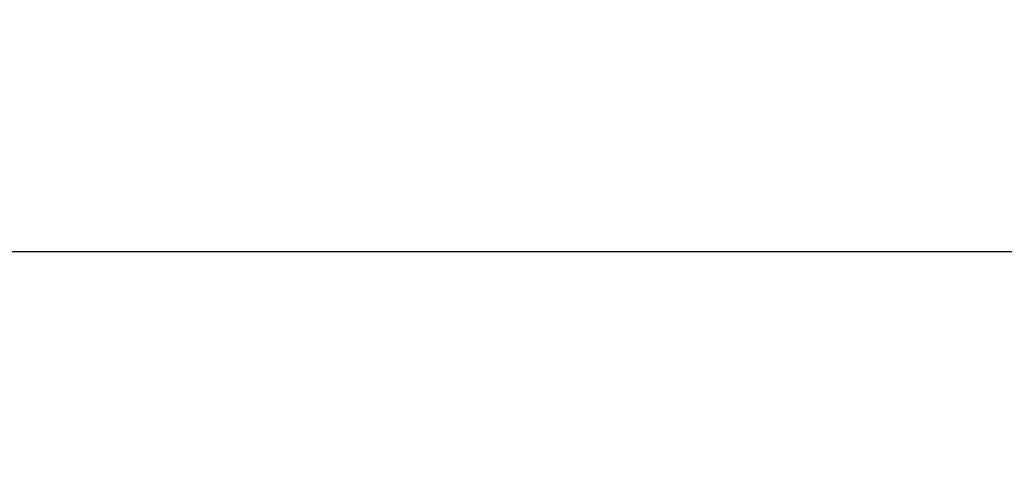
# Model space of a CAD drawing. Units: millimetres. Extents: x 6 to 2529, y -3 to 1779.
# Drawn here: x 881 to 974, y 1154 to 1198 of the extents above; entities that cross this region are included whole.
import ezdxf

# ---------------------------------------------------------------- set-up
doc = ezdxf.new("R2010")
doc.units = ezdxf.units.MM
doc.header["$PDSIZE"] = -5
doc.styles.get("Standard").update_dxf_attribs({"font": 'arial.ttf', "height": 10})
doc.dimstyles.new('ISO-25', dxfattribs={"dimtxt": 10, "dimasz": 10, "dimexe": 1.25, "dimexo": 0.625, "dimtad": 1, "dimdec": 0, "dimtxsty": 'Standard', "dimcen": 2.5, "dimclrd": 3, "dimclre": 3, "dimadec": 0, "dimazin": 0, "dimtfac": 1, "dimtmove": 0, "dimatfit": 3, "dimfxl": 1, "dimarcsym": 0})

# ---------------------------------------------------------------- blocks, each defined once
blk = doc.blocks.new('*D90')
at = {"color": 3, "lineweight": -2}
for p, q in [((810.257, 1105.174), (810.257, 1176.843)), ((1233.257, 1105.174), (1233.257, 1176.843)), ((820.257, 1175.593), (1223.257, 1175.593))]:
    blk.add_line(p, q, dxfattribs=at)
at = {"color": 3}
for points in [[(820.257, 1177.259), (820.257, 1173.926), (810.257, 1175.593)], [(1223.257, 1173.926), (1223.257, 1177.259), (1233.257, 1175.593)]]:
    blk.add_solid(points, dxfattribs=at)
at = {"layer": 'Defpoints', "color": 0}
for p in [(1233.257, 1175.593), (810.257, 1104.549), (1233.257, 1104.549)]:
    blk.add_point(p, dxfattribs=at)
at = {"color": 0, "insert": (1021.757, 1182.623), "char_height": 10, "attachment_point": 5}
blk.add_mtext('423 [16,65]', dxfattribs=at)

msp = doc.modelspace()

# ---------------------------------------------------------------- dimensions: what is measured, and where the dimension line sits
dim = msp.add_linear_dim(base=(1233.257, 1175.593), p1=(810.257, 1104.549), p2=(1233.257, 1104.549), dimstyle='ISO-25')
dim.commit()
dim.dimension.update_dxf_attribs({"geometry": '*D90', "text_midpoint": (1021.757, 1182.623)})

doc.saveas('drawing.dxf')
